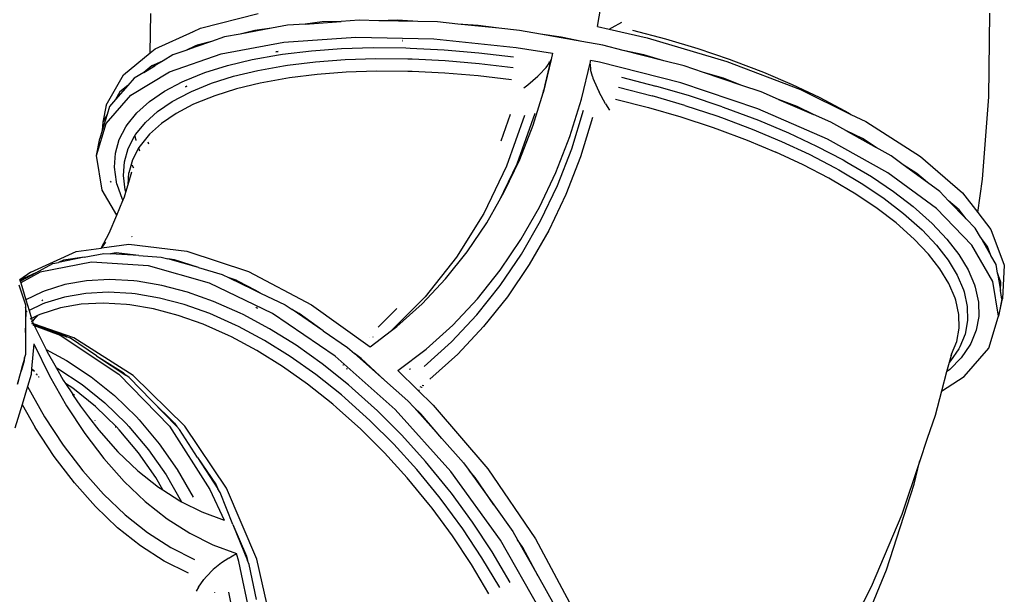
# Model space of a CAD drawing. Extents: x -6352 to 6352, y -5489 to 5489.
# Drawn here: x -3951 to -3010, y -3439 to -2890 of the extents above; entities that cross this region are included whole.
import ezdxf

# ---------------------------------------------------------------- set-up
doc = ezdxf.new("R2010")
doc.units = 0
doc.layers.get('0').update_dxf_attribs({"linetype": 'CONTINUOUS'})

# ---------------------------------------------------------------- blocks, each defined once
blk = doc.blocks.new('005356')
for p, q in [((-3399.06, -2896.55), (-3392.7, -2858.49)), ((-3826.61, -2921.94), (-3826.05, -2884.26)), ((-3778.45, -2898.27), (-3723.5, -2884.12)), ((-3024.86, -2963.87), (-3023.87, -2883.86)), ((-3785.31, -2901.41), (-3778.45, -2898.27)), ((-3710.58, -2898.33), (-3740.53, -2903.89)), ((-3710.58, -2898.33), (-3726.76, -2900.34)), ((-3695.54, -2895.54), (-3710.58, -2898.33)), ((-3678.36, -2894.33), (-3695.54, -2895.54)), ((-3678.36, -2894.33), (-3644.13, -2891.92)), ((-3662.18, -2892.32), (-3678.36, -2894.33)), ((-3644.13, -2891.92), (-3662.18, -2892.32)), ((-3626.94, -2890.7), (-3644.13, -2891.92)), ((-3608.19, -2891.11), (-3626.94, -2890.7)), ((-3590.15, -2890.71), (-3608.19, -2891.11)), ((-3570.85, -2891.92), (-3608.19, -2891.11)), ((-3570.85, -2891.92), (-3590.15, -2890.71)), ((-3552.1, -2892.33), (-3570.85, -2891.92)), ((-3532.42, -2894.35), (-3552.1, -2892.33)), ((-3513.12, -2895.56), (-3532.42, -2894.35)), ((-3493.24, -2898.36), (-3532.42, -2894.35)), ((-3493.24, -2898.36), (-3513.12, -2895.56)), ((-3473.56, -2900.37), (-3493.24, -2898.36)), ((-3399.06, -2896.55), (-3387.91, -2899.13)), ((-3387.91, -2899.13), (-3384.95, -2897.72)), ((-3387.91, -2899.13), (-3351.42, -2907.56)), ((-3384.95, -2897.72), (-3375.77, -2892.62)), ((-3821.88, -2918.09), (-3785.31, -2901.41)), ((-3785.31, -2901.41), (-3785.34, -2901.09)), ((-3755.57, -2906.68), (-3767.94, -2910.95)), ((-3740.53, -2903.89), (-3755.57, -2906.68)), ((-3726.76, -2900.34), (-3740.53, -2903.89)), ((-3698.8, -2911.76), (-3630.2, -2906.93)), ((-3630.2, -2906.93), (-3555.36, -2908.55)), ((-3555.36, -2908.55), (-3476.82, -2916.59)), ((-3453.62, -2903.92), (-3473.56, -2900.37)), ((-3433.74, -2906.71), (-3453.62, -2903.92)), ((-3413.93, -2910.99), (-3453.62, -2903.92)), ((-3413.93, -2910.99), (-3433.74, -2906.71)), ((-3365.55, -2900.28), (-3334.12, -2908.55)), ((-3351.42, -2907.56), (-3275.4, -2929.97)), ((-3334.12, -2908.55), (-3303.28, -2917.77)), ((-3784.12, -2915.6), (-3792.59, -2919.46)), ((-3784.04, -2916.51), (-3792.59, -2919.46)), ((-3781.71, -2914.5), (-3784.12, -2915.6)), ((-3784.04, -2916.51), (-3784.12, -2915.6)), ((-3767.94, -2910.95), (-3784.04, -2916.51)), ((-3767.94, -2910.95), (-3781.71, -2914.5)), ((-3758.83, -2922.9), (-3698.8, -2911.76)), ((-3672.61, -2919.77), (-3643.72, -2917.68)), ((-3643.72, -2917.68), (-3613.61, -2916.78)), ((-3613.61, -2916.78), (-3582.35, -2917.08)), ((-3585.26, -2910.18), (-3585.5, -2910.17)), ((-3585.4, -2910.37), (-3585.07, -2910.37)), ((-3582.35, -2917.08), (-3578.13, -2917.21)), ((-3578.13, -2917.21), (-3545.57, -2918.88)), ((-3476.82, -2916.59), (-3441.91, -2922.07)), ((-3394, -2914.54), (-3413.93, -2910.99)), ((-3374.49, -2919.51), (-3394, -2914.54)), ((-3303.28, -2917.77), (-3273.09, -2927.92)), ((-3852.32, -2942.87), (-3826.61, -2921.94)), ((-3826.61, -2921.94), (-3821.88, -2918.09)), ((-3804.96, -2923.73), (-3814.26, -2929.34)), ((-3808.23, -2939.96), (-3758.83, -2922.9)), ((-3792.59, -2919.46), (-3804.96, -2923.73)), ((-3729.32, -2928.22), (-3703.89, -2923.63)), ((-3704.36, -2920.43), (-3706.54, -2920.82)), ((-3706.4, -2920.96), (-3704.26, -2920.5)), ((-3703.89, -2923.63), (-3700.22, -2923.08)), ((-3700.22, -2923.08), (-3672.61, -2919.77)), ((-3640.36, -2928.27), (-3610.96, -2927.35)), ((-3610.96, -2927.35), (-3580.43, -2927.59)), ((-3545.57, -2918.88), (-3512.61, -2921.74)), ((-3512.61, -2921.74), (-3479.31, -2925.76)), ((-3441.91, -2922.07), (-3443.34, -2928.12)), ((-3354.68, -2923.78), (-3374.49, -2919.51)), ((-3335.64, -2929.4), (-3374.49, -2919.51)), ((-3335.64, -2929.4), (-3354.68, -2923.78)), ((-3832.76, -2940.52), (-3822.22, -2934.15)), ((-3825.14, -2934.31), (-3832.76, -2940.52)), ((-3822.25, -2932.99), (-3825.14, -2934.31)), ((-3824.55, -2935.51), (-3822.24, -2933.44)), ((-3821.21, -2932.52), (-3822.25, -2932.99)), ((-3822.24, -2933.44), (-3822.25, -2932.99)), ((-3822.24, -2933.44), (-3821.21, -2932.52)), ((-3822.22, -2934.15), (-3822.24, -2933.44)), ((-3820.23, -2932.95), (-3822.22, -2934.15)), ((-3820.14, -2932.03), (-3821.21, -2932.52)), ((-3814.26, -2929.34), (-3820.23, -2932.95)), ((-3820.14, -2932.03), (-3820.23, -2932.95)), ((-3814.26, -2929.34), (-3820.14, -2932.03)), ((-3774.42, -2940.7), (-3752.84, -2933.91)), ((-3752.84, -2933.91), (-3729.32, -2928.22)), ((-3723.91, -2938.68), (-3699.1, -2934.17)), ((-3699.1, -2934.17), (-3695.51, -2933.62)), ((-3695.51, -2933.62), (-3668.56, -2930.36)), ((-3668.56, -2930.36), (-3640.36, -2928.27)), ((-3580.43, -2927.59), (-3576.32, -2927.71)), ((-3576.32, -2927.71), (-3544.52, -2929.3)), ((-3544.52, -2929.3), (-3512.33, -2932.04)), ((-3512.33, -2932.04), (-3479.81, -2935.91)), ((-3448.12, -2935.84), (-3454.8, -2942.97)), ((-3443.43, -2928.35), (-3451.13, -2960.17)), ((-3449.08, -2952.45), (-3443.43, -2928.35)), ((-3448.12, -2935.84), (-3444.27, -2930.45)), ((-3444.27, -2930.45), (-3445.74, -2930.92)), ((-3444.27, -2930.45), (-3443.43, -2928.35)), ((-3443.43, -2928.35), (-3443.34, -2928.12)), ((-3414.32, -2966.03), (-3405.88, -2930.29)), ((-3406.09, -2932.76), (-3405.93, -2931.6)), ((-3406.09, -2932.76), (-3405.77, -2937.8)), ((-3405.93, -2931.6), (-3405.76, -2930.32)), ((-3405.88, -2930.29), (-3405.77, -2929.81)), ((-3405.76, -2930.32), (-3405.88, -2930.29)), ((-3405.77, -2929.81), (-3405.58, -2929)), ((-3405.77, -2929.81), (-3405.69, -2929.82)), ((-3405.76, -2930.32), (-3405.69, -2929.82)), ((-3405.69, -2929.82), (-3405.58, -2929)), ((-3397.26, -2930.76), (-3405.58, -2929)), ((-3319.39, -2950.59), (-3397.26, -2930.76)), ((-3316.13, -2934.36), (-3335.64, -2929.4)), ((-3297.71, -2940.58), (-3316.13, -2934.36)), ((-3275.4, -2929.97), (-3204.99, -2956.95)), ((-3273.09, -2927.92), (-3268.9, -2929.42)), ((-3268.9, -2929.42), (-3240.24, -2940.38)), ((-3868.73, -2971.8), (-3852.32, -2942.87)), ((-3842.06, -2946.13), (-3847.95, -2952.89)), ((-3845.32, -2962.35), (-3808.23, -2939.96)), ((-3832.76, -2940.52), (-3842.06, -2946.13)), ((-3793.99, -2948.6), (-3774.42, -2940.7)), ((-3767.93, -2950.91), (-3746.87, -2944.26)), ((-3746.87, -2944.26), (-3723.91, -2938.68)), ((-3693.6, -2945.71), (-3697.14, -2946.24)), ((-3667.06, -2942.46), (-3693.6, -2945.71)), ((-3639.28, -2940.36), (-3667.06, -2942.46)), ((-3610.33, -2939.4), (-3639.28, -2940.36)), ((-3580.26, -2939.59), (-3610.33, -2939.4)), ((-3576.2, -2939.71), (-3580.26, -2939.59)), ((-3544.89, -2941.22), (-3576.2, -2939.71)), ((-3513.19, -2943.87), (-3544.89, -2941.22)), ((-3481.16, -2947.64), (-3513.19, -2943.87)), ((-3465.59, -2952.28), (-3456.09, -2944.2)), ((-3456.09, -2944.2), (-3454.8, -2942.97)), ((-3403.95, -2944.3), (-3405.77, -2937.8)), ((-3403.95, -2944.3), (-3403.37, -2945.93)), ((-3403.37, -2945.93), (-3399.45, -2955.22)), ((-3376.05, -2945.21), (-3343.2, -2953.66)), ((-3278.66, -2946.19), (-3297.71, -2940.58)), ((-3261.02, -2952.95), (-3297.71, -2940.58)), ((-3261.02, -2952.95), (-3278.66, -2946.19)), ((-3240.24, -2940.38), (-3212.93, -2952.01)), ((-3847.95, -2952.89), (-3859.69, -2966.34)), ((-3847.95, -2952.89), (-3855.58, -2959.1)), ((-3812.96, -2958.52), (-3796.13, -2949.59)), ((-3796.13, -2949.59), (-3793.99, -2948.6)), ((-3791.8, -2953.53), (-3792.89, -2954.2)), ((-3792.76, -2954.38), (-3791.74, -2953.66)), ((-3787.03, -2958.62), (-3767.93, -2950.91)), ((-3721.59, -2950.72), (-3744.2, -2956.24)), ((-3697.14, -2946.24), (-3721.59, -2950.72)), ((-3469.53, -2955.25), (-3465.59, -2952.28)), ((-3449.08, -2952.45), (-3450.53, -2958.22)), ((-3450.19, -2957.12), (-3449.08, -2952.45)), ((-3399.45, -2955.22), (-3397.37, -2959.52)), ((-3378.94, -2954.78), (-3346.84, -2963)), ((-3311.13, -2963.05), (-3343.2, -2953.66)), ((-3245.86, -2975.39), (-3319.39, -2950.59)), ((-3242.6, -2959.16), (-3261.02, -2952.95)), ((-3212.93, -2952.01), (-3187.03, -2964.3)), ((-3868.84, -2989.32), (-3845.32, -2962.35)), ((-3855.58, -2959.1), (-3859.69, -2966.34)), ((-3827.37, -2968.34), (-3812.96, -2958.52)), ((-3805.55, -2968.29), (-3789.11, -2959.58)), ((-3789.11, -2959.58), (-3787.03, -2958.62)), ((-3764.94, -2962.79), (-3783.75, -2970.39)), ((-3744.2, -2956.24), (-3764.94, -2962.79)), ((-3460.69, -2991.02), (-3451.13, -2960.17)), ((-3451.13, -2960.17), (-3450.53, -2958.22)), ((-3450.53, -2958.22), (-3450.19, -2957.12)), ((-3391.41, -2970.44), (-3397.37, -2959.52)), ((-3315.51, -2972.13), (-3346.84, -2963)), ((-3279.9, -2973.35), (-3311.13, -2963.05)), ((-3225.89, -2966.41), (-3242.6, -2959.16)), ((-3204.99, -2956.95), (-3156.82, -2980.6)), ((-3187.03, -2964.3), (-3162.6, -2977.25)), ((-3030.99, -3042.64), (-3024.86, -2963.87)), ((-3868.73, -2971.8), (-3871.99, -2988.02)), ((-3865.58, -2973.1), (-3867.87, -2980.77)), ((-3859.69, -2966.34), (-3865.58, -2973.1)), ((-3839.32, -2979.05), (-3827.37, -2968.34)), ((-3819.61, -2977.86), (-3805.55, -2968.29)), ((-3785.8, -2971.34), (-3801.97, -2979.91)), ((-3783.75, -2970.39), (-3785.8, -2971.34)), ((-3425.41, -3001.84), (-3414.32, -2966.03)), ((-3391.41, -2970.44), (-3387.65, -2976.55)), ((-3381.84, -2966.08), (-3350.24, -2974.13)), ((-3350.24, -2974.13), (-3319.4, -2983.09)), ((-3315.51, -2972.13), (-3284.99, -2982.16)), ((-3279.9, -2973.35), (-3275.37, -2974.94)), ((-3208.25, -2973.17), (-3225.89, -2966.41)), ((-3225.89, -2966.41), (-3192.62, -2980.85)), ((-3192.62, -2980.85), (-3208.25, -2973.17)), ((-3867.87, -2980.77), (-3872.44, -2996.06)), ((-3867.87, -2980.77), (-3871.99, -2988.02)), ((-3848.76, -2990.64), (-3839.32, -2979.05)), ((-3831.29, -2988.3), (-3819.61, -2977.86)), ((-3801.97, -2979.91), (-3815.81, -2989.32)), ((-3491.21, -3005.83), (-3482.14, -2980.44)), ((-3468.78, -2981.79), (-3486.04, -3030.11)), ((-3458.83, -2979.64), (-3476.18, -3028.2)), ((-3423.72, -3013.41), (-3412.36, -2976.72)), ((-3403.68, -2983.57), (-3415.29, -3021.08)), ((-3319.4, -2983.09), (-3289.36, -2992.93)), ((-3284.99, -2982.16), (-3280.56, -2983.72)), ((-3280.56, -2983.72), (-3251.05, -2994.78)), ((-3275.37, -2974.94), (-3245.17, -2986.29)), ((-3179.18, -3004.32), (-3245.86, -2975.39)), ((-3175.91, -2988.1), (-3192.62, -2980.85)), ((-3162.6, -2977.25), (-3159.24, -2979.14)), ((-3159.24, -2979.14), (-3156.82, -2980.6)), ((-3156.82, -2980.6), (-3142.6, -2987.59)), ((-3878, -3019.95), (-3868.84, -2989.32)), ((-3871.99, -2988.02), (-3872.44, -2996.06)), ((-3856.27, -3004.79), (-3849.96, -2992.47)), ((-3849.96, -2992.47), (-3848.76, -2990.64)), ((-3840.51, -2999.58), (-3831.29, -2988.3)), ((-3815.81, -2989.32), (-3827.29, -2999.56)), ((-3473.36, -3023.6), (-3460.69, -2991.02)), ((-3289.36, -2992.93), (-3285, -2994.46)), ((-3245.17, -2986.29), (-3216.55, -2998.3)), ((-3161.49, -2996.14), (-3175.91, -2988.1)), ((-3142.6, -2987.59), (-3090.35, -3020.84)), ((-3872.44, -2996.06), (-3874.74, -3003.73)), ((-3847.85, -3013.34), (-3841.68, -3001.36)), ((-3841.68, -3001.36), (-3841, -3000.33)), ((-3841, -3000.33), (-3840.51, -2999.58)), ((-3840.61, -3003.38), (-3841, -3000.33)), ((-3827.29, -2999.56), (-3836.36, -3010.64)), ((-3438.8, -3036.27), (-3425.41, -3001.84)), ((-3285, -2994.46), (-3255.95, -3005.31)), ((-3251.05, -2994.78), (-3223.09, -3006.48)), ((-3216.55, -2998.3), (-3189.54, -3010.93)), ((-3145.86, -3003.81), (-3161.49, -2996.14)), ((-3161.49, -2996.14), (-3132.77, -3012.14)), ((-3878, -3019.95), (-3874.74, -3003.73)), ((-3859.88, -3017.7), (-3856.27, -3004.79)), ((-3840.13, -3005.43), (-3840.61, -3003.38)), ((-3840.07, -3005.6), (-3840.13, -3005.43)), ((-3836.36, -3010.64), (-3837.51, -3012.38)), ((-3827.9, -3009.16), (-3828.58, -3007.13)), ((-3255.95, -3005.31), (-3228.43, -3016.8)), ((-3223.09, -3006.48), (-3196.69, -3018.8)), ((-3189.54, -3010.93), (-3164.18, -3024.17)), ((-3121.61, -3036.4), (-3179.18, -3004.32)), ((-3132.77, -3012.14), (-3145.86, -3003.81)), ((-3872.47, -3053.2), (-3878, -3019.95)), ((-3860.8, -3031.18), (-3859.88, -3017.7)), ((-3851.39, -3025.91), (-3847.85, -3013.34)), ((-3837.51, -3012.38), (-3843.56, -3024.14)), ((-3836.64, -3015.68), (-3837.54, -3013.03)), ((-3437.43, -3048.68), (-3423.72, -3013.41)), ((-3415.29, -3021.08), (-3429.31, -3057.14)), ((-3202.45, -3028.9), (-3228.43, -3016.8)), ((-3196.69, -3018.8), (-3171.9, -3031.71)), ((-3118.35, -3020.18), (-3132.77, -3012.14)), ((-3106.7, -3028.73), (-3118.35, -3020.18)), ((-3090.35, -3020.84), (-3050.01, -3055.57)), ((-3852.29, -3039.03), (-3851.39, -3025.91)), ((-3843.56, -3024.14), (-3847.02, -3036.47)), ((-3842.38, -3032.01), (-3843.81, -3029.27)), ((-3486.04, -3030.11), (-3507.77, -3075.38)), ((-3476.18, -3028.2), (-3493.01, -3063.26)), ((-3488.13, -3054.71), (-3473.36, -3023.6)), ((-3178.05, -3041.58), (-3202.45, -3028.9)), ((-3164.18, -3024.17), (-3160.56, -3026.18)), ((-3160.56, -3026.18), (-3137.18, -3040.1)), ((-3093.61, -3037.06), (-3106.7, -3028.73)), ((-3083.5, -3045.76), (-3106.7, -3028.73)), ((-3858.96, -3045.23), (-3860.8, -3031.18)), ((-3850.5, -3052.7), (-3852.29, -3039.03)), ((-3847.77, -3047.63), (-3844.12, -3035.41)), ((-3847.77, -3047.63), (-3847.02, -3036.47)), ((-3454.41, -3069.14), (-3438.8, -3036.27)), ((-3171.9, -3031.71), (-3168.37, -3033.67)), ((-3168.37, -3033.67), (-3145.51, -3047.25)), ((-3137.18, -3040.1), (-3116.04, -3054.3)), ((-3075.11, -3070.54), (-3121.61, -3036.4)), ((-3083.5, -3045.76), (-3093.61, -3037.06)), ((-3864.95, -3044.36), (-3864.35, -3045.39)), ((-3864.67, -3044.4), (-3864.29, -3045.42)), ((-3858.45, -3047.32), (-3858.96, -3045.23)), ((-3858.45, -3047.32), (-3853.51, -3061.65)), ((-3849.95, -3054.92), (-3847.77, -3047.63)), ((-3453.43, -3082.35), (-3437.43, -3048.68)), ((-3174.57, -3043.51), (-3178.05, -3041.58)), ((-3152.08, -3056.85), (-3174.57, -3043.51)), ((-3145.51, -3047.25), (-3124.85, -3061.11)), ((-3071.85, -3054.32), (-3083.5, -3045.76)), ((-3035.54, -3074.31), (-3030.99, -3042.64)), ((-3858.7, -3077.08), (-3872.47, -3053.2)), ((-3851.32, -3059.49), (-3849.95, -3054.92)), ((-3850.01, -3054.74), (-3850.5, -3052.7)), ((-3849.95, -3054.92), (-3850.01, -3054.74)), ((-3493.01, -3063.26), (-3488.13, -3054.71)), ((-3429.31, -3057.14), (-3445.67, -3091.57)), ((-3131.74, -3070.47), (-3152.08, -3056.85)), ((-3116.04, -3054.3), (-3097.14, -3068.75)), ((-3063.38, -3063.09), (-3071.85, -3054.32)), ((-3050.01, -3055.57), (-3035.54, -3074.31)), ((-3858.7, -3077.08), (-3852.8, -3063.01)), ((-3853.51, -3061.65), (-3852.8, -3063.01)), ((-3852.8, -3063.01), (-3851.32, -3059.49)), ((-3504.95, -3084.2), (-3493.01, -3063.26)), ((-3124.85, -3061.11), (-3106.38, -3075.21)), ((-3053.39, -3071.74), (-3063.38, -3063.09)), ((-3046.5, -3080.57), (-3063.38, -3063.09)), ((-3865.89, -3094.2), (-3858.7, -3077.08)), ((-3507.77, -3075.38), (-3533.76, -3117.14)), ((-3472.18, -3100.29), (-3454.41, -3069.14)), ((-3113.56, -3084.33), (-3131.74, -3070.47)), ((-3106.38, -3075.21), (-3088.73, -3090.89)), ((-3097.14, -3068.75), (-3079.08, -3084.81)), ((-3041.28, -3105.57), (-3075.11, -3070.54)), ((-3054.66, -3071.47), (-3055.02, -3070.99)), ((-3053.39, -3071.74), (-3053.37, -3071.77)), ((-3053.27, -3071.79), (-3053.37, -3071.77)), ((-3046.5, -3080.57), (-3053.27, -3071.79)), ((-3035.54, -3074.31), (-3022.97, -3090.6)), ((-3523.73, -3111.92), (-3504.95, -3084.2)), ((-3471.63, -3114.27), (-3453.43, -3082.35)), ((-3096.19, -3099.74), (-3113.56, -3084.33)), ((-3079.08, -3084.81), (-3065, -3099.72)), ((-3038.02, -3089.34), (-3046.5, -3080.57)), ((-3873.66, -3108.34), (-3865.89, -3094.2)), ((-3445.67, -3091.57), (-3464.28, -3124.2)), ((-3088.73, -3090.89), (-3074.97, -3105.45)), ((-3033, -3098.04), (-3038.02, -3089.34)), ((-3022.97, -3090.6), (-3010.14, -3124.73)), ((-3872.77, -3108.22), (-3868.99, -3102.83)), ((-3872.77, -3108.22), (-3847.11, -3104.76)), ((-3847.11, -3104.76), (-3791.52, -3111.19)), ((-3843.92, -3097.88), (-3844.27, -3097.47)), ((-3492.02, -3129.58), (-3472.18, -3100.29)), ((-3082.65, -3114.05), (-3096.19, -3099.74)), ((-3074.97, -3105.45), (-3063.8, -3119.88)), ((-3065, -3099.72), (-3053.58, -3114.51)), ((-3021.26, -3140.29), (-3041.28, -3105.57)), ((-3026.23, -3106.82), (-3033, -3098.04)), ((-3033, -3098.04), (-3023.02, -3115.37)), ((-3940.91, -3131.37), (-3897.48, -3111.56)), ((-3897.48, -3111.56), (-3873.66, -3108.34)), ((-3889.89, -3117.23), (-3870.83, -3113.45)), ((-3873.66, -3108.34), (-3872.77, -3108.22)), ((-3870.83, -3113.45), (-3864.74, -3113.84)), ((-3859.13, -3113.08), (-3864.74, -3113.84)), ((-3837.49, -3115.58), (-3864.74, -3113.84)), ((-3837.49, -3115.58), (-3859.13, -3113.08)), ((-3837.49, -3115.58), (-3816.25, -3116.95)), ((-3791.52, -3111.19), (-3732.6, -3130.65)), ((-3544.37, -3137.74), (-3523.73, -3111.92)), ((-3491.96, -3144.27), (-3471.63, -3114.27)), ((-3071.66, -3128.25), (-3082.65, -3114.05)), ((-3053.58, -3114.51), (-3044.78, -3129.16)), ((-3023.02, -3115.37), (-3026.23, -3106.82)), ((-3018, -3124.07), (-3023.02, -3115.37)), ((-3936.02, -3131.98), (-3919.8, -3123.18)), ((-3882.85, -3121.77), (-3931.81, -3131.5)), ((-3919.8, -3123.18), (-3914.34, -3122.09)), ((-3889.89, -3117.23), (-3914.34, -3122.09)), ((-3909.5, -3119.88), (-3914.34, -3122.09)), ((-3889.89, -3117.23), (-3909.5, -3119.88)), ((-3828.26, -3125.27), (-3882.85, -3121.77)), ((-3816.25, -3116.95), (-3809.74, -3118.8)), ((-3803.53, -3119.52), (-3809.74, -3118.8)), ((-3780.6, -3127.09), (-3809.74, -3118.8)), ((-3780.6, -3127.09), (-3803.53, -3119.52)), ((-3533.76, -3117.14), (-3563.73, -3154.97)), ((-3464.28, -3124.2), (-3485.06, -3154.87)), ((-3063.8, -3119.88), (-3055.2, -3134.18)), ((-3016.61, -3132.4), (-3018, -3124.07)), ((-3010.14, -3124.73), (-3011.96, -3156.8)), ((-3940.91, -3131.37), (-3951.34, -3138.59)), ((-3931.81, -3131.5), (-3950.43, -3141.61)), ((-3949.63, -3139.37), (-3936.02, -3131.98)), ((-3936.02, -3131.98), (-3947.07, -3137.02)), ((-3769.91, -3141.88), (-3828.26, -3125.27)), ((-3780.6, -3127.09), (-3757.89, -3133.55)), ((-3757.89, -3133.55), (-3751.19, -3136.8)), ((-3732.6, -3130.65), (-3672.36, -3162.47)), ((-3513.82, -3156.85), (-3492.02, -3129.58)), ((-3063.19, -3142.31), (-3071.66, -3128.25)), ((-3055.2, -3134.18), (-3049.18, -3148.31)), ((-3044.78, -3129.16), (-3038.63, -3143.63)), ((-3013.4, -3140.95), (-3016.61, -3132.4)), ((-3016.61, -3132.4), (-3013.86, -3148.99)), ((-3952.21, -3143.57), (-3945.98, -3162.52)), ((-3951.52, -3137.99), (-3951.34, -3138.59)), ((-3951.34, -3138.59), (-3951.24, -3138.92)), ((-3947.07, -3137.02), (-3951.24, -3138.92)), ((-3951.24, -3138.92), (-3950.9, -3140.06)), ((-3950.9, -3140.06), (-3949.63, -3139.37)), ((-3950.9, -3140.06), (-3950.43, -3141.61)), ((-3950.43, -3141.61), (-3945.57, -3157.84)), ((-3949.63, -3139.37), (-3947.07, -3137.02)), ((-3908.32, -3143.35), (-3927.91, -3149.45)), ((-3887.52, -3139.68), (-3908.32, -3143.35)), ((-3865.56, -3138.45), (-3887.52, -3139.68)), ((-3842.46, -3139.7), (-3865.56, -3138.45)), ((-3839.21, -3140.07), (-3842.46, -3139.7)), ((-3815.41, -3144.09), (-3839.21, -3140.07)), ((-3709.78, -3171.03), (-3769.91, -3141.88)), ((-3744.61, -3138.97), (-3751.19, -3136.8)), ((-3751.19, -3136.8), (-3728.96, -3147.58)), ((-3745.06, -3139.31), (-3742.35, -3140.17)), ((-3742.35, -3140.17), (-3744.61, -3138.97)), ((-3726.23, -3148.68), (-3742.35, -3140.17)), ((-3566.78, -3161.54), (-3544.37, -3137.74)), ((-3057.27, -3156.2), (-3063.19, -3142.31)), ((-3038.63, -3143.63), (-3037.97, -3145.67)), ((-3015.73, -3173.54), (-3021.26, -3140.29)), ((-3013.86, -3148.99), (-3013.4, -3140.95)), ((-3930.41, -3150.43), (-3945.57, -3157.84)), ((-3927.91, -3149.45), (-3930.41, -3150.43)), ((-3888.19, -3151.71), (-3908.48, -3155.25)), ((-3866.78, -3150.54), (-3888.19, -3151.71)), ((-3844.25, -3151.79), (-3866.78, -3150.54)), ((-3841.07, -3152.15), (-3844.25, -3151.79)), ((-3817.86, -3156.11), (-3841.07, -3152.15)), ((-3791.04, -3150.52), (-3815.41, -3144.09)), ((-3766.14, -3159.32), (-3791.04, -3150.52)), ((-3728.96, -3147.58), (-3726.23, -3148.68)), ((-3728.96, -3147.58), (-3721.16, -3151.36)), ((-3721.16, -3151.36), (-3726.23, -3148.68)), ((-3721.16, -3151.36), (-3697.77, -3162.7)), ((-3514.3, -3172.22), (-3491.96, -3144.27)), ((-3049.18, -3148.31), (-3048.53, -3150.31)), ((-3048.53, -3150.31), (-3045.52, -3164.23)), ((-3037.97, -3145.67), (-3034.89, -3159.92)), ((-3012.47, -3157.32), (-3013.86, -3148.99)), ((-3945.98, -3162.52), (-3945.98, -3165.18)), ((-3945.57, -3157.84), (-3942.47, -3168.19)), ((-3930.02, -3162.13), (-3942.47, -3168.19)), ((-3930.14, -3158.59), (-3929.33, -3157.98)), ((-3927.59, -3161.17), (-3930.02, -3162.13)), ((-3908.48, -3155.25), (-3927.59, -3161.17)), ((-3892.56, -3162.12), (-3912.48, -3165.6)), ((-3871.52, -3160.99), (-3892.56, -3162.12)), ((-3849.37, -3162.23), (-3871.52, -3160.99)), ((-3846.25, -3162.59), (-3849.37, -3162.23)), ((-3823.43, -3166.49), (-3846.25, -3162.59)), ((-3794.09, -3162.4), (-3817.86, -3156.11)), ((-3769.78, -3171.01), (-3794.09, -3162.4)), ((-3740.72, -3170.54), (-3766.14, -3159.32)), ((-3697.77, -3162.7), (-3691.09, -3167.24)), ((-3672.36, -3162.47), (-3616.45, -3202.6)), ((-3563.73, -3154.97), (-3595.95, -3187.06)), ((-3590.85, -3183.19), (-3566.78, -3161.54)), ((-3537.5, -3181.99), (-3513.82, -3156.85)), ((-3485.06, -3154.87), (-3507.9, -3183.44)), ((-3056.64, -3158.17), (-3057.27, -3156.2)), ((-3053.67, -3171.85), (-3056.64, -3158.17)), ((-3034.89, -3159.92), (-3034.57, -3173.65)), ((-3015.22, -3173.03), (-3011.96, -3156.8)), ((-3012.47, -3157.32), (-3015.06, -3170.2)), ((-3945.28, -3167.59), (-3945.98, -3165.18)), ((-3945.98, -3165.18), (-3945.97, -3169.89)), ((-3945.34, -3169.58), (-3945.97, -3169.89)), ((-3945.97, -3169.89), (-3945.96, -3177.96)), ((-3945.61, -3178.09), (-3945.34, -3169.58)), ((-3945.34, -3169.58), (-3945.28, -3167.59)), ((-3944.44, -3169.14), (-3944.57, -3169.21)), ((-3942.47, -3168.19), (-3940.26, -3175.57)), ((-3931.26, -3171.4), (-3933.65, -3172.35)), ((-3912.48, -3165.6), (-3931.26, -3171.4)), ((-3800.04, -3172.69), (-3823.43, -3166.49)), ((-3744.98, -3181.96), (-3769.78, -3171.01)), ((-3737.86, -3171.94), (-3740.72, -3170.54)), ((-3712.52, -3185.56), (-3737.86, -3171.94)), ((-3725.56, -3165), (-3725.46, -3165.04)), ((-3725.46, -3165.04), (-3723.93, -3165.79)), ((-3725.46, -3165.04), (-3724.56, -3165.55)), ((-3649.92, -3211.73), (-3709.78, -3171.03)), ((-3684.37, -3170.79), (-3691.09, -3167.24)), ((-3661.21, -3187.56), (-3691.09, -3167.24)), ((-3661.21, -3187.56), (-3684.37, -3170.79)), ((-3608.68, -3183.81), (-3590.99, -3166.19)), ((-3053.36, -3185.04), (-3053.67, -3171.85)), ((-3045.52, -3164.23), (-3045.21, -3177.64)), ((-3015.06, -3170.2), (-3015.73, -3173.54)), ((-3015.22, -3173.03), (-3015.06, -3170.2)), ((-3945.61, -3178.09), (-3945.96, -3177.96)), ((-3945.96, -3177.96), (-3945.96, -3178.23)), ((-3945.83, -3178.28), (-3945.96, -3178.23)), ((-3945.96, -3178.23), (-3945.96, -3179.01)), ((-3945.96, -3179.01), (-3945.64, -3179.13)), ((-3945.96, -3179.01), (-3945.96, -3180.56)), ((-3945.96, -3180.56), (-3945.68, -3180.46)), ((-3945.96, -3180.56), (-3945.95, -3188.97)), ((-3945.95, -3188.97), (-3945.68, -3180.46)), ((-3945.7, -3178.22), (-3945.83, -3178.28)), ((-3945.62, -3178.36), (-3945.83, -3178.28)), ((-3945.68, -3180.46), (-3945.64, -3179.13)), ((-3945.64, -3179.13), (-3945.62, -3178.36)), ((-3945.62, -3178.36), (-3945.61, -3178.09)), ((-3940.81, -3175.84), (-3941.49, -3176.17)), ((-3939.41, -3178.42), (-3940.35, -3178.73)), ((-3933.77, -3172.41), (-3940.26, -3175.57)), ((-3940.26, -3175.57), (-3939.41, -3178.42)), ((-3938.31, -3180.67), (-3939.72, -3180.17)), ((-3939.59, -3179.2), (-3939.24, -3178.73)), ((-3938.02, -3181.26), (-3939.48, -3180.7)), ((-3939.41, -3178.42), (-3939.24, -3178.73)), ((-3939.24, -3178.73), (-3938.31, -3180.67)), ((-3938.95, -3178.35), (-3936.57, -3175.22)), ((-3899.82, -3194.26), (-3938.31, -3180.67)), ((-3938.31, -3180.67), (-3938.02, -3181.26)), ((-3937.51, -3181.45), (-3938.02, -3181.26)), ((-3938.02, -3181.26), (-3937.54, -3182.22)), ((-3937.51, -3181.45), (-3909.62, -3191.3)), ((-3937.51, -3181.45), (-3906.45, -3193.3)), ((-3936.57, -3175.22), (-3933.77, -3172.41)), ((-3933.65, -3172.35), (-3933.77, -3172.41)), ((-3776.12, -3181.17), (-3800.04, -3172.69)), ((-3751.71, -3191.95), (-3776.12, -3181.17)), ((-3538.55, -3197.97), (-3514.3, -3172.22)), ((-3045.21, -3177.64), (-3047.55, -3190.52)), ((-3034.57, -3173.65), (-3036.98, -3186.84)), ((-3024.89, -3204.17), (-3015.98, -3174.36)), ((-3015.98, -3174.36), (-3015.22, -3173.03)), ((-3015.98, -3174.36), (-3015.73, -3173.54)), ((-3945.95, -3188.97), (-3945.92, -3210.13)), ((-3939.02, -3181.65), (-3937.54, -3182.22)), ((-3937.54, -3182.22), (-3912.77, -3191.67)), ((-3937.54, -3182.22), (-3926.13, -3205.44)), ((-3742.19, -3183.33), (-3744.98, -3181.96)), ((-3717.45, -3196.61), (-3742.19, -3183.33)), ((-3687.27, -3201.27), (-3712.52, -3185.56)), ((-3661.21, -3187.56), (-3637.91, -3203.4)), ((-3616.45, -3202.6), (-3595.95, -3187.06)), ((-3595.95, -3187.06), (-3590.85, -3183.19)), ((-3562.92, -3204.87), (-3537.5, -3181.99)), ((-3507.9, -3183.44), (-3532.69, -3209.77)), ((-3055.67, -3197.71), (-3053.36, -3185.04)), ((-3047.55, -3190.52), (-3052.55, -3202.87)), ((-3036.98, -3186.84), (-3042.1, -3199.48)), ((-3937.96, -3199.75), (-3940.05, -3223.7)), ((-3937.96, -3199.75), (-3922.89, -3230.4)), ((-3912.77, -3191.67), (-3856.57, -3229.01)), ((-3909.62, -3191.3), (-3906.45, -3193.3)), ((-3902.97, -3194.63), (-3906.45, -3193.3)), ((-3877.98, -3211.23), (-3902.97, -3194.63)), ((-3842.85, -3230.14), (-3899.82, -3194.26)), ((-3748.96, -3193.3), (-3751.71, -3191.95)), ((-3724.6, -3206.38), (-3748.96, -3193.3)), ((-3692.8, -3211.94), (-3717.45, -3196.61)), ((-3616.8, -3194.22), (-3616.83, -3194.21)), ((-3613.9, -3193.35), (-3613.88, -3193.36)), ((-3613.25, -3193.17), (-3613.27, -3193.16)), ((-3564.6, -3221.41), (-3538.55, -3197.97)), ((-3060.59, -3209.86), (-3055.67, -3197.71)), ((-3042.1, -3199.48), (-3043.06, -3201.25)), ((-3926.25, -3205.38), (-3926.13, -3205.44)), ((-3926.13, -3205.44), (-3906.77, -3215.66)), ((-3926.13, -3205.44), (-3925.15, -3207.43)), ((-3925.15, -3207.43), (-3916.55, -3222.56)), ((-3700.31, -3221.46), (-3724.6, -3206.38)), ((-3662.16, -3219.07), (-3687.27, -3201.27)), ((-3637.91, -3203.4), (-3631.49, -3209.07)), ((-3624.85, -3213.88), (-3631.49, -3209.07)), ((-3631.49, -3209.07), (-3602.76, -3234.47)), ((-3589.98, -3225.37), (-3562.92, -3204.87)), ((-3559.33, -3233.73), (-3532.69, -3209.77)), ((-3053.49, -3204.59), (-3061.56, -3216.29)), ((-3060.13, -3207.35), (-3061.07, -3210.89)), ((-3052.55, -3202.87), (-3053.49, -3204.59)), ((-3043.06, -3201.25), (-3051.32, -3213.22)), ((-3048.41, -3231.14), (-3024.89, -3204.17)), ((-3947.19, -3214.81), (-3949.58, -3223.57)), ((-3949.49, -3224.66), (-3946.78, -3215.66)), ((-3946.9, -3213.72), (-3947.19, -3214.81)), ((-3946.76, -3215.04), (-3947.19, -3214.81)), ((-3946.69, -3212.98), (-3946.9, -3213.72)), ((-3946.9, -3213.72), (-3946.72, -3213.75)), ((-3946.78, -3215.66), (-3946.76, -3215.04)), ((-3946.76, -3215.04), (-3946.72, -3213.75)), ((-3946.72, -3213.75), (-3946.69, -3212.98)), ((-3945.92, -3210.13), (-3946.69, -3212.98)), ((-3906.77, -3215.66), (-3883.02, -3231.33)), ((-3877.98, -3211.23), (-3852.66, -3227.18)), ((-3877.98, -3211.23), (-3849.91, -3229.88)), ((-3668.27, -3229.29), (-3692.8, -3211.94)), ((-3637.23, -3238.95), (-3662.16, -3219.07)), ((-3592.38, -3262.59), (-3649.92, -3211.73)), ((-3602.76, -3234.47), (-3624.85, -3213.88)), ((-3062.86, -3217.62), (-3065.29, -3226.75)), ((-3061.07, -3210.89), (-3062.86, -3217.62)), ((-3061.56, -3216.29), (-3062.86, -3217.62)), ((-3051.32, -3213.22), (-3062.15, -3224.34)), ((-3061.07, -3210.89), (-3060.59, -3209.86)), ((-3950.18, -3225.77), (-3953.63, -3238.45)), ((-3953.63, -3238.45), (-3949.94, -3226.16)), ((-3950.07, -3225.35), (-3950.18, -3225.77)), ((-3950.18, -3225.77), (-3949.94, -3226.16)), ((-3950.18, -3225.77), (-3949.89, -3226)), ((-3950.01, -3225.15), (-3950.07, -3225.35)), ((-3950.07, -3225.35), (-3949.78, -3225.64)), ((-3949.86, -3224.61), (-3950.01, -3225.15)), ((-3949.68, -3225.31), (-3950.01, -3225.15)), ((-3949.94, -3226.16), (-3949.89, -3226)), ((-3949.89, -3226), (-3949.78, -3225.64)), ((-3949.84, -3224.51), (-3949.86, -3224.61)), ((-3949.86, -3224.61), (-3949.58, -3224.96)), ((-3949.86, -3224.61), (-3949.52, -3224.78)), ((-3949.82, -3224.45), (-3949.84, -3224.51)), ((-3949.67, -3224.58), (-3949.84, -3224.51)), ((-3949.79, -3224.34), (-3949.82, -3224.45)), ((-3949.82, -3224.45), (-3949.67, -3224.58)), ((-3949.63, -3223.77), (-3949.79, -3224.34)), ((-3949.67, -3224.58), (-3949.79, -3224.34)), ((-3949.78, -3225.64), (-3949.68, -3225.31)), ((-3949.68, -3225.31), (-3949.58, -3224.96)), ((-3949.63, -3224.6), (-3949.67, -3224.58)), ((-3949.62, -3223.71), (-3949.63, -3223.77)), ((-3949.34, -3223.88), (-3949.63, -3223.77)), ((-3949.61, -3224.63), (-3949.63, -3224.6)), ((-3949.58, -3223.57), (-3949.62, -3223.71)), ((-3949.62, -3223.71), (-3949.36, -3223.8)), ((-3949.61, -3224.63), (-3949.5, -3224.72)), ((-3949.49, -3224.66), (-3949.61, -3224.63)), ((-3949.58, -3223.57), (-3949.41, -3223.65)), ((-3949.58, -3224.96), (-3949.52, -3224.78)), ((-3949.52, -3224.78), (-3949.5, -3224.72)), ((-3949.5, -3224.72), (-3949.49, -3224.66)), ((-3940.05, -3223.7), (-3940.54, -3229.31)), ((-3940.05, -3223.7), (-3937.46, -3225.51)), ((-3940.02, -3223.97), (-3937.13, -3225.95)), ((-3936, -3228.47), (-3935, -3228.82)), ((-3916.55, -3222.56), (-3914.99, -3223.38)), ((-3916.55, -3222.56), (-3909.76, -3234.51)), ((-3914.99, -3223.38), (-3891.77, -3238.67)), ((-3852.66, -3227.18), (-3849.91, -3229.88)), ((-3676.15, -3238.54), (-3700.31, -3221.46)), ((-3642.43, -3219.94), (-3641.95, -3220.1)), ((-3639.18, -3223.5), (-3638.43, -3223.8)), ((-3589.98, -3225.37), (-3571.19, -3243.71)), ((-3578.72, -3224.11), (-3578.34, -3224.24)), ((-3578.36, -3223.76), (-3577.97, -3223.87)), ((-3065.29, -3226.75), (-3070.19, -3245.19)), ((-3062.15, -3224.34), (-3065.29, -3226.75)), ((-3940.54, -3229.31), (-3943.99, -3240.77)), ((-3934.26, -3229.81), (-3935.1, -3229.48)), ((-3933.64, -3231.12), (-3933.09, -3231.38)), ((-3932.81, -3231.76), (-3933.22, -3231.59)), ((-3922.89, -3230.4), (-3906.63, -3259.01)), ((-3909.76, -3234.51), (-3907.64, -3237.74)), ((-3900.58, -3242.39), (-3907.64, -3237.74)), ((-3907.64, -3237.74), (-3901.1, -3247.69)), ((-3883.02, -3231.33), (-3860.7, -3249.32)), ((-3856.57, -3229.01), (-3808.33, -3278.67)), ((-3846.77, -3231.97), (-3849.91, -3229.88)), ((-3825.33, -3254.04), (-3846.77, -3231.97)), ((-3793.64, -3278.51), (-3842.85, -3230.14)), ((-3643.91, -3248.68), (-3668.27, -3229.29)), ((-3602.76, -3234.47), (-3580.37, -3254.26)), ((-3070.19, -3245.19), (-3048.41, -3231.14)), ((-3943.99, -3240.77), (-3949.11, -3257.78)), ((-3943.99, -3240.77), (-3927.62, -3269.58)), ((-3879.07, -3259.69), (-3900.58, -3242.39)), ((-3891.77, -3238.67), (-3869.94, -3256.22)), ((-3652.14, -3257.61), (-3676.15, -3238.54)), ((-3633.49, -3242.13), (-3637.23, -3238.95)), ((-3609.39, -3263.92), (-3633.49, -3242.13)), ((-3571.19, -3243.71), (-3569.13, -3244.23)), ((-3571.19, -3243.71), (-3556.08, -3258.45)), ((-3567.05, -3241.51), (-3568.42, -3241.09)), ((-3566.68, -3241.62), (-3567.05, -3241.51)), ((-3565.12, -3239.94), (-3566.52, -3239.55)), ((-3070.19, -3245.19), (-3076.38, -3268.45)), ((-3899.03, -3249.12), (-3901.1, -3247.69)), ((-3901.1, -3247.69), (-3900.8, -3248.16)), ((-3900.8, -3248.16), (-3900.62, -3248.28)), ((-3900.8, -3248.16), (-3893.32, -3259.54)), ((-3869.94, -3256.22), (-3849.54, -3276.01)), ((-3860.7, -3249.32), (-3839.84, -3269.59)), ((-3825.33, -3254.04), (-3803.44, -3275.55)), ((-3825.33, -3254.04), (-3801.22, -3278.86)), ((-3640.25, -3251.78), (-3643.91, -3248.68)), ((-3616.7, -3273.02), (-3640.25, -3251.78)), ((-3580.37, -3254.26), (-3574.42, -3260.88)), ((-3949.11, -3257.78), (-3955.96, -3280.55)), ((-3949.11, -3257.78), (-3936.62, -3279.76)), ((-3906.63, -3259.01), (-3889.27, -3285.45)), ((-3893.32, -3259.54), (-3885.52, -3269.73)), ((-3858.96, -3279.19), (-3879.07, -3259.69)), ((-3648.54, -3260.66), (-3652.14, -3257.61)), ((-3625.32, -3281.56), (-3648.54, -3260.66)), ((-3586.05, -3287.29), (-3609.39, -3263.92)), ((-3539.1, -3321.88), (-3592.38, -3262.59)), ((-3568.09, -3266.78), (-3574.42, -3260.88)), ((-3574.42, -3260.88), (-3547.82, -3290.48)), ((-3556.08, -3258.45), (-3504.01, -3319.36)), ((-3927.62, -3269.58), (-3909.83, -3296.66)), ((-3885.5, -3269.68), (-3885.52, -3269.73)), ((-3885.52, -3269.73), (-3875.92, -3282.38)), ((-3879.38, -3273.05), (-3879.27, -3272.85)), ((-3839.84, -3269.59), (-3837.2, -3272.44)), ((-3837.2, -3272.44), (-3818.06, -3295.32)), ((-3803.44, -3275.55), (-3801.22, -3278.86)), ((-3593.88, -3295.81), (-3616.7, -3273.02)), ((-3547.82, -3290.48), (-3568.09, -3266.78)), ((-3076.38, -3268.45), (-3083.73, -3290.46)), ((-3918.43, -3307.45), (-3936.62, -3279.76)), ((-3875.92, -3282.38), (-3857.63, -3302.93)), ((-3860.1, -3279.11), (-3859.9, -3279.3)), ((-3859.73, -3279.28), (-3859.65, -3279.14)), ((-3859.14, -3279.21), (-3859.18, -3279.18)), ((-3856.41, -3281.93), (-3858.96, -3279.19)), ((-3837.95, -3303.93), (-3856.41, -3281.93)), ((-3849.54, -3276.01), (-3846.96, -3278.79)), ((-3846.96, -3278.79), (-3828.23, -3301.12)), ((-3808.33, -3278.67), (-3769.67, -3338.97)), ((-3798.52, -3281.63), (-3801.22, -3278.86)), ((-3781.34, -3308.44), (-3798.52, -3281.63)), ((-3753.84, -3337.72), (-3793.64, -3278.51)), ((-3602.83, -3303.98), (-3625.32, -3281.56)), ((-3889.27, -3285.45), (-3870.88, -3309.58)), ((-3563.52, -3312.21), (-3586.05, -3287.29)), ((-3547.82, -3290.48), (-3527.09, -3313.56)), ((-3083.73, -3290.46), (-3091.18, -3312.52)), ((-3909.83, -3296.66), (-3890.99, -3321.39)), ((-3857.63, -3302.93), (-3838.54, -3321.09)), ((-3828.23, -3301.12), (-3811.42, -3325.2)), ((-3818.06, -3295.32), (-3800.88, -3319.98)), ((-3571.85, -3320.1), (-3593.88, -3295.81)), ((-3899.17, -3332.72), (-3918.43, -3307.45)), ((-3870.88, -3309.58), (-3851.55, -3331.29)), ((-3821.38, -3327.65), (-3837.95, -3303.93)), ((-3781.34, -3308.44), (-3763.65, -3334.76)), ((-3781.34, -3308.44), (-3762.03, -3338.56)), ((-3581.1, -3327.88), (-3602.83, -3303.98)), ((-3541.84, -3338.65), (-3563.52, -3312.21)), ((-3091.18, -3312.52), (-3108.19, -3362.91)), ((-3096.31, -3333.89), (-3091.18, -3312.52)), ((-3091.18, -3312.52), (-3090.97, -3311.67)), ((-3890.99, -3321.39), (-3871.19, -3343.63)), ((-3838.54, -3321.09), (-3818.74, -3336.77)), ((-3800.88, -3319.98), (-3785.67, -3346.35)), ((-3550.65, -3345.9), (-3571.85, -3320.1)), ((-3491.91, -3387.59), (-3539.1, -3321.88)), ((-3527.09, -3313.56), (-3521.83, -3320.89)), ((-3516.02, -3327.68), (-3521.83, -3320.89)), ((-3521.83, -3320.89), (-3498.27, -3353.69)), ((-3504.01, -3319.36), (-3458.4, -3386.19)), ((-3851.55, -3331.29), (-3831.38, -3350.47)), ((-3814.54, -3339.47), (-3821.38, -3327.65)), ((-3811.42, -3325.2), (-3796.64, -3350.74)), ((-3560.19, -3353.25), (-3581.1, -3327.88)), ((-3498.27, -3353.69), (-3516.02, -3327.68)), ((-3878.93, -3355.46), (-3899.17, -3332.72)), ((-3818.74, -3336.77), (-3814.54, -3339.47)), ((-3814.54, -3339.47), (-3798.34, -3349.89)), ((-3769.67, -3338.97), (-3756.1, -3368.24)), ((-3763.65, -3334.76), (-3762.03, -3338.56)), ((-3759.87, -3341.93), (-3762.03, -3338.56)), ((-3724.83, -3405.76), (-3753.84, -3337.72)), ((-3538.76, -3342.63), (-3541.84, -3338.65)), ((-3122.7, -3415.75), (-3096.31, -3333.89)), ((-3871.19, -3343.63), (-3850.53, -3363.28)), ((-3831.38, -3350.47), (-3810.47, -3367.04)), ((-3798.34, -3349.89), (-3796.64, -3350.74)), ((-3796.64, -3350.74), (-3777.42, -3360.4)), ((-3747.53, -3372.57), (-3759.87, -3341.93)), ((-3547.63, -3349.78), (-3550.65, -3345.9)), ((-3527.92, -3376.64), (-3547.63, -3349.78)), ((-3518.61, -3370.17), (-3538.76, -3342.63)), ((-3857.8, -3375.56), (-3878.93, -3355.46)), ((-3557.22, -3357.07), (-3560.19, -3353.25)), ((-3537.78, -3383.48), (-3557.22, -3357.07)), ((-3498.27, -3353.69), (-3479.9, -3379.27)), ((-3850.53, -3363.28), (-3829.1, -3380.26)), ((-3810.47, -3367.04), (-3788.91, -3380.91)), ((-3777.42, -3360.4), (-3756.1, -3368.24)), ((-3108.19, -3362.91), (-3137.53, -3432.24)), ((-3835.9, -3392.91), (-3857.8, -3375.56)), ((-3747.53, -3372.57), (-3734.63, -3402.81)), ((-3747.53, -3372.57), (-3733.67, -3406.97)), ((-3509.54, -3404.35), (-3527.92, -3376.64)), ((-3499.83, -3398.58), (-3518.61, -3370.17)), ((-3829.1, -3380.26), (-3807.02, -3394.46)), ((-3788.91, -3380.91), (-3766.82, -3392.01)), ((-3519.65, -3410.74), (-3537.78, -3383.48)), ((-3454.6, -3453.08), (-3491.91, -3387.59)), ((-3479.9, -3379.27), (-3475.49, -3387.06)), ((-3470.41, -3394.52), (-3475.49, -3387.06)), ((-3475.49, -3387.06), (-3455.78, -3421.95)), ((-3458.4, -3386.19), (-3420.8, -3456.68)), ((-3813.32, -3407.43), (-3835.9, -3392.91)), ((-3807.02, -3394.46), (-3784.38, -3405.84)), ((-3766.82, -3392.01), (-3744.29, -3400.29)), ((-3455.78, -3421.95), (-3470.41, -3394.52)), ((-3790.18, -3419.06), (-3813.32, -3407.43)), ((-3751.6, -3404.68), (-3758.53, -3409.15)), ((-3751.6, -3404.68), (-3749.46, -3403.43)), ((-3749.46, -3403.43), (-3744.29, -3400.29)), ((-3741.92, -3407.85), (-3744.29, -3400.29)), ((-3734.63, -3402.81), (-3733.67, -3406.97)), ((-3732.12, -3410.81), (-3733.67, -3406.97)), ((-3707.58, -3480.31), (-3724.83, -3405.76)), ((-3492.51, -3432.88), (-3509.54, -3404.35)), ((-3482.43, -3427.81), (-3499.83, -3398.58)), ((-3772.95, -3422.25), (-3766.31, -3415.55)), ((-3764.94, -3414.32), (-3766.31, -3415.55)), ((-3758.53, -3409.15), (-3764.94, -3414.32)), ((-3726.03, -3482.97), (-3741.92, -3407.85)), ((-3725.05, -3444.21), (-3732.12, -3410.81)), ((-3502.86, -3438.8), (-3519.65, -3410.74)), ((-3154.93, -3493.97), (-3122.7, -3415.75)), ((-3780.64, -3432.3), (-3775.48, -3425.19)), ((-3775.48, -3425.19), (-3772.95, -3422.25)), ((-3455.78, -3421.95), (-3440.4, -3449.15)), ((-3780.64, -3432.3), (-3782.71, -3436.09)), ((-3137.53, -3432.24), (-3171.57, -3498.08)), ((-3765.35, -3437.06), (-3765.33, -3437.2)), ((-3764.9, -3437.7), (-3764.95, -3437.56)), ((-3751.71, -3437.17), (-3745.19, -3469))]:
    blk.add_line(p, q)

msp = doc.modelspace()

# ---------------------------------------------------------------- block references
at = {"ltscale": 100}
msp.add_blockref('005356', (0, 0), dxfattribs=at)

doc.saveas('drawing.dxf')
